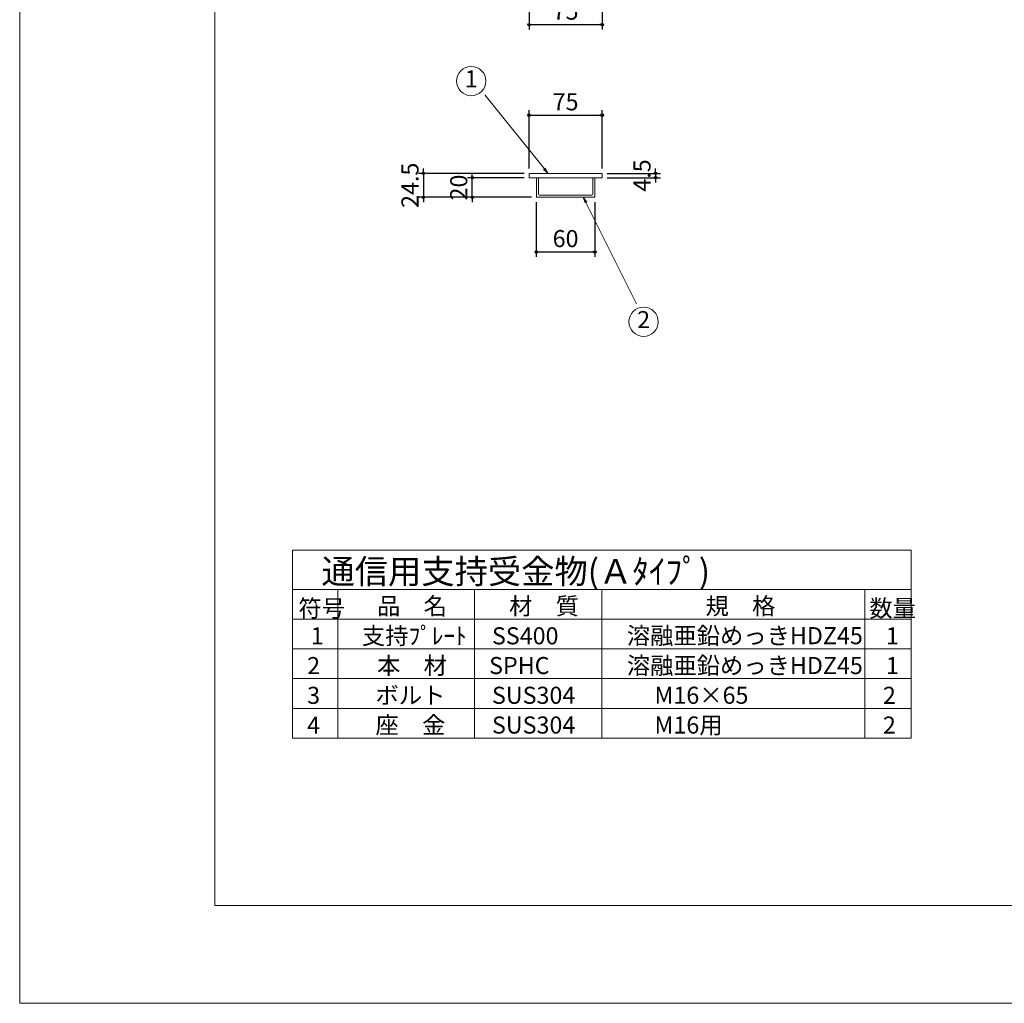
# Model space of a CAD drawing. Extents: x 0 to 4205, y 0 to 2970.
# Drawn here: x 0 to 1009, y 0 to 1007 of the extents above; entities that cross this region are included whole.
import ezdxf
from ezdxf.enums import TextEntityAlignment as Align

# ---------------------------------------------------------------- set-up
doc = ezdxf.new("R2010")
doc.units = 0
doc.header["$LTSCALE"] = 20
doc.header["$MEASUREMENT"] = 0
doc.header["$PDMODE"] = 2
doc.layers.get('0').update_dxf_attribs({"linetype": 'CONTINUOUS', "lineweight": 13})
doc.layers.get('DEFPOINTS').update_dxf_attribs({"linetype": 'CONTINUOUS', "lineweight": 13})
for name, color, linetype, lineweight in [('D-MTR', 6, 'CONTINUOUS', 13), ('D-MTR-FRAM', 7, 'CONTINUOUS', 13), ('D-MTR-MTXT', 7, 'CONTINUOUS', 13), ('D-MTR-TXT', 7, 'CONTINUOUS', 13), ('D-STR', 1, 'CONTINUOUS', 18), ('D-STR-DIM', 7, 'CONTINUOUS', 13), ('D-STR-HTXT', 7, 'CONTINUOUS', 13), ('D-TTL', 2, 'CONTINUOUS', 13)]:
    doc.layers.add(name, color=color, linetype=linetype, lineweight=lineweight)
doc.styles.get("Standard").update_dxf_attribs({"font": 'txt', "bigfont": 'bigfont'})
doc.dimstyles.new('5', dxfattribs={"dimtxt": 17.5, "dimasz": 2.5, "dimexe": 5, "dimexo": 5, "dimgap": 5, "dimtad": 1, "dimdec": 0, "dimdsep": 46, "dimtxsty": 'STANDARD', "dimblk": 'ORIGIN', "dimcen": 5, "dimclrd": 256, "dimclre": 256, "dimclrt": 256, "dimaunit": 1, "dimadec": 4, "dimazin": 0, "dimtfac": 1, "dimtdec": 0, "dimtix": 1, "dimtmove": 1, "dimatfit": 3, "dimldrblk": 'ORIGIN', "dimfxl": 1, "dimtolj": 1, "dimarcsym": 0})

# ---------------------------------------------------------------- blocks, each defined once
blk = doc.blocks.new('_Origin')
at = {"color": 0, "linetype": 'ByBlock', "lineweight": -2}
blk.add_line((0, 0), (-1, 0), dxfattribs=at)
blk.add_circle((0, 0), 0.5, dxfattribs=at)
blk = doc.blocks.new('*D10')
at = {"layer": 'D-STR-DIM', "linetype": 'Continuous', "lineweight": -2}
for p, q in [((522, 1122.4), (522, 997.4)), ((597, 1122.4), (597, 997.4)), ((524.5, 1002.4), (594.5, 1002.4))]:
    blk.add_line(p, q, dxfattribs=at)
at = {"layer": 'DEFPOINTS', "color": 0, "linetype": 'Continuous'}
for p in [(522, 1127.4), (597, 1127.4), (597, 1002.4)]:
    blk.add_point(p, dxfattribs=at)
at = {"layer": 'D-STR-DIM', "linetype": 'Continuous', "lineweight": -2, "xscale": 2.5, "yscale": 2.5, "zscale": 2.5, "rotation": 180}
blk.add_blockref('_Origin', (522, 1002.4), dxfattribs=at)
at = {"layer": 'D-STR-DIM', "linetype": 'Continuous', "lineweight": -2, "xscale": 2.5, "yscale": 2.5, "zscale": 2.5}
blk.add_blockref('_Origin', (597, 1002.4), dxfattribs=at)
at = {"layer": 'D-STR-DIM', "linetype": 'Continuous', "insert": (559.5, 1016.2), "char_height": 17.5, "attachment_point": 5}
blk.add_mtext('\\A1;75', dxfattribs=at)
blk = doc.blocks.new('*D11')
at = {"layer": 'D-STR-DIM', "linetype": 'Continuous', "lineweight": -2}
for p, q in [((517, 850), (408.8, 850)), ((413.8, 852.5), (413.8, 855)), ((413.8, 850), (413.8, 825.5)), ((524.5, 825.5), (408.8, 825.5)), ((413.8, 823), (413.8, 820.5))]:
    blk.add_line(p, q, dxfattribs=at)
at = {"layer": 'DEFPOINTS', "color": 0, "linetype": 'Continuous'}
for p in [(522, 850), (413.8, 825.5), (529.5, 825.5)]:
    blk.add_point(p, dxfattribs=at)
at = {"layer": 'D-STR-DIM', "linetype": 'Continuous', "lineweight": -2, "xscale": 2.5, "yscale": 2.5, "zscale": 2.5}
for p, rotation in [((413.8, 850), 270), ((413.8, 825.5), 90)]:
    blk.add_blockref('_Origin', p, dxfattribs=dict(at, rotation=rotation))
at = {"layer": 'D-STR-DIM', "linetype": 'Continuous', "insert": (400, 837.8), "char_height": 17.5, "attachment_point": 5, "rotation": 90}
blk.add_mtext('\\A1;24.5', dxfattribs=at)
blk = doc.blocks.new('*D12')
at = {"layer": 'D-STR-DIM', "linetype": 'Continuous', "lineweight": -2}
for p, q in [((463.8, 848), (463.8, 850.5)), ((517, 845.5), (458.8, 845.5)), ((463.8, 825.5), (463.8, 845.5)), ((524.5, 825.5), (458.8, 825.5)), ((463.8, 823), (463.8, 820.5))]:
    blk.add_line(p, q, dxfattribs=at)
at = {"layer": 'DEFPOINTS', "color": 0, "linetype": 'Continuous'}
for p in [(463.8, 845.5), (522, 845.5), (529.5, 825.5)]:
    blk.add_point(p, dxfattribs=at)
at = {"layer": 'D-STR-DIM', "linetype": 'Continuous', "lineweight": -2, "xscale": 2.5, "yscale": 2.5, "zscale": 2.5}
for p, rotation in [((463.8, 845.5), 270), ((463.8, 825.5), 90)]:
    blk.add_blockref('_Origin', p, dxfattribs=dict(at, rotation=rotation))
at = {"layer": 'D-STR-DIM', "linetype": 'Continuous', "insert": (450, 835.5), "char_height": 17.5, "attachment_point": 5, "rotation": 90}
blk.add_mtext('\\A1;20', dxfattribs=at)
blk = doc.blocks.new('*D13')
at = {"layer": 'D-STR-DIM', "linetype": 'Continuous', "lineweight": -2}
for p, q in [((602, 850), (656.6, 850)), ((651.6, 852.5), (651.6, 855)), ((651.6, 850), (651.6, 845.5)), ((602, 845.5), (656.6, 845.5)), ((651.6, 843), (651.6, 840.5))]:
    blk.add_line(p, q, dxfattribs=at)
at = {"layer": 'DEFPOINTS', "color": 0, "linetype": 'Continuous'}
for p in [(597, 850), (597, 845.5), (651.6, 845.5)]:
    blk.add_point(p, dxfattribs=at)
at = {"layer": 'D-STR-DIM', "linetype": 'Continuous', "lineweight": -2, "xscale": 2.5, "yscale": 2.5, "zscale": 2.5}
for p, rotation in [((651.6, 850), 270), ((651.6, 845.5), 90)]:
    blk.add_blockref('_Origin', p, dxfattribs=dict(at, rotation=rotation))
at = {"layer": 'D-STR-DIM', "linetype": 'Continuous', "insert": (637.8, 847.8), "char_height": 17.5, "attachment_point": 5, "rotation": 90}
blk.add_mtext('\\A1;4.5', dxfattribs=at)
blk = doc.blocks.new('_Open')
at = {"color": 0, "linetype": 'ByBlock', "lineweight": -2}
for p, q in [((-1, 0.17), (0, 0)), ((-1, -0.17), (0, 0)), ((0, 0), (-1, 0))]:
    blk.add_line(p, q, dxfattribs=at)
blk = doc.blocks.new('*D14')
at = {"layer": 'D-STR-DIM', "linetype": 'Continuous', "lineweight": -2}
for p, q in [((529.5, 820.5), (529.5, 764.5)), ((589.5, 820.5), (589.5, 764.5)), ((532, 769.5), (587, 769.5))]:
    blk.add_line(p, q, dxfattribs=at)
at = {"layer": 'DEFPOINTS', "color": 0, "linetype": 'Continuous'}
for p in [(529.5, 825.5), (589.5, 825.5), (589.5, 769.5)]:
    blk.add_point(p, dxfattribs=at)
at = {"layer": 'D-STR-DIM', "linetype": 'Continuous', "lineweight": -2, "xscale": 2.5, "yscale": 2.5, "zscale": 2.5, "rotation": 180}
blk.add_blockref('_Origin', (529.5, 769.5), dxfattribs=at)
at = {"layer": 'D-STR-DIM', "linetype": 'Continuous', "lineweight": -2, "xscale": 2.5, "yscale": 2.5, "zscale": 2.5}
blk.add_blockref('_Origin', (589.5, 769.5), dxfattribs=at)
at = {"layer": 'D-STR-DIM', "linetype": 'Continuous', "insert": (559.5, 783.2), "char_height": 17.5, "attachment_point": 5}
blk.add_mtext('\\A1;60', dxfattribs=at)
blk = doc.blocks.new('*D15')
at = {"layer": 'D-STR-DIM', "linetype": 'Continuous', "lineweight": -2}
for p, q in [((522, 855), (522, 914.6)), ((524.5, 909.6), (594.5, 909.6)), ((597, 855), (597, 914.6))]:
    blk.add_line(p, q, dxfattribs=at)
at = {"layer": 'DEFPOINTS', "color": 0, "linetype": 'Continuous'}
for p in [(597, 909.6), (522, 850), (597, 850)]:
    blk.add_point(p, dxfattribs=at)
at = {"layer": 'D-STR-DIM', "linetype": 'Continuous', "lineweight": -2, "xscale": 2.5, "yscale": 2.5, "zscale": 2.5, "rotation": 180}
blk.add_blockref('_Origin', (522, 909.6), dxfattribs=at)
at = {"layer": 'D-STR-DIM', "linetype": 'Continuous', "lineweight": -2, "xscale": 2.5, "yscale": 2.5, "zscale": 2.5}
blk.add_blockref('_Origin', (597, 909.6), dxfattribs=at)
at = {"layer": 'D-STR-DIM', "linetype": 'Continuous', "insert": (559.5, 923.3), "char_height": 17.5, "attachment_point": 5}
blk.add_mtext('\\A1;75', dxfattribs=at)

msp = doc.modelspace()

# ---------------------------------------------------------------- linework, layer by layer
at = {"layer": 'D-MTR-FRAM', "linetype": 'Continuous'}
for p, q in [((279.62, 423.94), (913.78, 423.94)), ((596.7, 423.94), (596.7, 271.62)), ((325.91, 423.72), (325.91, 271.62)), ((466.13, 423.72), (466.13, 271.62)), ((866.21, 423.72), (866.21, 271.62)), ((913.78, 393.48), (279.62, 393.48)), ((279.62, 363.01), (913.78, 363.01)), ((913.78, 332.55), (279.62, 332.55)), ((279.62, 302.09), (913.78, 302.09))]:
    msp.add_line(p, q, dxfattribs=at)
msp.add_lwpolyline([(279.62, 271.62), (913.78, 271.62), (913.78, 463.94), (279.62, 463.94)], close=True, dxfattribs=at)
at = {"layer": 'D-STR', "linetype": 'Continuous'}
for p, q in [((522.04, 850.03), (522.04, 845.53)), ((597.04, 850.03), (522.04, 850.03)), ((597.04, 850.03), (597.04, 845.53)), ((597.04, 845.53), (522.04, 845.53)), ((529.54, 845.53), (529.54, 825.53)), ((531.84, 845.53), (531.84, 828.83)), ((587.24, 845.53), (587.24, 828.83)), ((589.54, 845.53), (589.54, 825.53)), ((586.24, 827.83), (532.84, 827.83)), ((589.54, 825.53), (529.54, 825.53))]:
    msp.add_line(p, q, dxfattribs=at)
for centre, start, end in [((532.84, 828.83), 180, 270), ((586.24, 828.83), 270, 0)]:
    msp.add_arc(centre, 1, start, end, dxfattribs=at)
at = {"layer": 'D-STR-HTXT', "linetype": 'Continuous'}
for p, q in [((537.77, 854.7), (476.7, 930.6)), ((580.33, 820.16), (632.29, 716.24))]:
    msp.add_line(p, q, dxfattribs=at)
for centre in [(462.77, 944.58), (639.46, 697.98)]:
    msp.add_circle(centre, 15, dxfattribs=at)
at = {"layer": 'D-TTL', "ltscale": 20}
for points in [[(0, 0), (4205, 0), (4205, 2970), (0, 2970)], [(200, 100), (4105, 100), (4105, 2870), (200, 2870)]]:
    msp.add_lwpolyline(points, close=True, dxfattribs=at)

# ---------------------------------------------------------------- block references
at = {"layer": 'D-STR-HTXT', "linetype": 'Continuous', "yscale": 6, "zscale": 6}
for p, xscale, rotation in [((541.53, 850.03), -5.999999999999372, 128.8200757509204), ((577.65, 825.53), -6.000000000000206, 296.5650511770741)]:
    msp.add_blockref('_Open', p, dxfattribs=dict(at, xscale=xscale, rotation=rotation))

# ---------------------------------------------------------------- texts
at = {"layer": 'D-MTR', "linetype": 'Continuous'}
msp.add_text('通信用支持受金物(Ａﾀｲﾌﾟ)', height=25, dxfattribs=at).set_placement((309.34, 429.82))
at = {"layer": 'D-MTR-MTXT', "linetype": 'Continuous'}
for s, p in [('1', (298.39, 385.09)), ('1', (887.74, 385.09)), ('2', (294.61, 354.63)), ('1', (887.74, 354.63)), ('3', (294.61, 324.16)), ('2', (884.72, 324.16)), ('4', (294.61, 293.7)), ('2', (884.72, 293.7))]:
    msp.add_text(s, height=17.5, dxfattribs=at).set_placement(p, align=Align.TOP_LEFT)
for s, p in [('支持ﾌﾟﾚｰﾄ', (350.77, 367.64)), ('SS400', (484.02, 367.64)), ('溶融亜鉛めっきHDZ45', (622.29, 367.76)), ('本\u3000材', (366.26, 337.18)), ('SPHC', (481.09, 337.18)), ('溶融亜鉛めっきHDZ45', (622.29, 337.18)), ('ボルト', (364.71, 306.72)), ('SUS304', (484.02, 306.72)), ('M16×65', (650.62, 306.72)), ('座\u3000金', (364.71, 276.25)), ('SUS304', (484.02, 276.25)), ('M16用', (650.64, 276.25))]:
    msp.add_text(s, height=17.5, dxfattribs=at).set_placement(p)
at = {"layer": 'D-MTR-TXT', "linetype": 'Continuous'}
for s, p in [('符号', (285.67, 413.34)), ('数量', (870.87, 413.34))]:
    msp.add_text(s, height=17.5, dxfattribs=at).set_placement(p, align=Align.TOP_LEFT)
for s, p in [('品\u3000名', (366.26, 398.11)), ('材\u3000質', (501.63, 398.11)), ('規\u3000格', (702.86, 398.11))]:
    msp.add_text(s, height=17.5, dxfattribs=at).set_placement(p)
at = {"layer": 'D-STR-HTXT', "linetype": 'Continuous', "char_height": 17.5, "width": 38.1652, "attachment_point": 5}
for s, insert in [('1', (462.77, 944.58)), ('2', (639.46, 697.98))]:
    msp.add_mtext(s, dxfattribs=dict(at, insert=insert))

# ---------------------------------------------------------------- dimensions: what is measured, and where the dimension line sits
at = {"layer": 'D-STR-DIM', "linetype": 'Continuous'}
for base, p1, p2, angle, picture, middle in [((597.04, 1002.45), (522.04, 1127.45), (597.04, 1127.45), 180, '*D10', (559.54, 1016.2)), ((463.75, 845.53), (529.54, 825.53), (522.04, 845.53), 270, '*D12', (450, 835.53))]:
    dim = msp.add_linear_dim(base=base, p1=p1, p2=p2, angle=angle, dimstyle='5', dxfattribs=at)
    dim.commit()
    dim.dimension.update_dxf_attribs({"geometry": picture, "text_midpoint": middle})
for base, p1, p2, picture, middle in [((597.04, 909.56), (522.04, 850.03), (597.04, 850.03), '*D15', (559.54, 923.31)), ((589.54, 769.47), (529.54, 825.53), (589.54, 825.53), '*D14', (559.54, 783.22))]:
    dim = msp.add_linear_dim(base=base, p1=p1, p2=p2, dimstyle='5', dxfattribs=at)
    dim.commit()
    dim.dimension.update_dxf_attribs({"geometry": picture, "text_midpoint": middle})
for base, p1, p2, picture, middle in [((413.75, 825.53), (522.04, 850.03), (529.54, 825.53), '*D11', (400, 837.78)), ((651.57, 845.53), (597.04, 850.03), (597.04, 845.53), '*D13', (637.82, 847.78))]:
    dim = msp.add_linear_dim(base=base, p1=p1, p2=p2, angle=270, dimstyle='5', override={"dimdec": 1}, dxfattribs=at)
    dim.commit()
    dim.dimension.update_dxf_attribs({"geometry": picture, "text_midpoint": middle})

doc.saveas('drawing.dxf')
